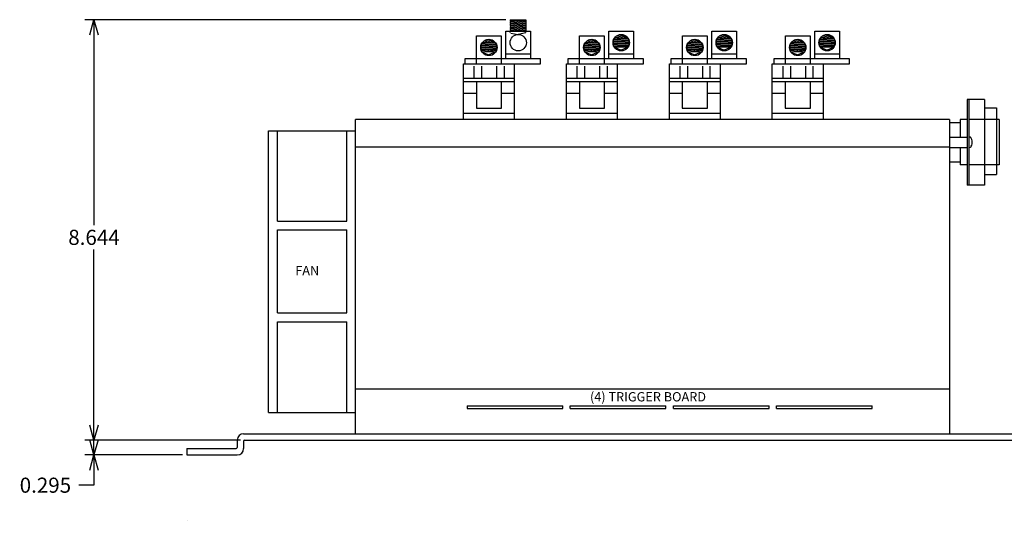
# Model space of a CAD drawing. Extents: x -3.3 to 28.2, y -11.1 to 12.8.
# Drawn here: x -3.3 to 16.2, y -11.1 to -1.1 of the extents above; entities that cross this region are included whole.
import ezdxf

# ---------------------------------------------------------------- set-up
doc = ezdxf.new("R2010")
doc.units = 0
doc.header["$MEASUREMENT"] = 0
doc.layers.get('0').update_dxf_attribs({"linetype": 'CONTINUOUS'})
doc.layers.get('Defpoints').update_dxf_attribs({"linetype": 'CONTINUOUS'})
doc.layers.add('Dimension', color=7, linetype='CONTINUOUS')
doc.layers.add('TEXT', color=7, linetype='CONTINUOUS')
doc.dimstyles.get("Standard").update_dxf_attribs({"dimtxt": 0.18, "dimasz": 0.18, "dimexe": 0.18, "dimexo": 0.0625, "dimgap": 0.09, "dimtad": 0, "dimtih": 1, "dimtoh": 1, "dimdec": 4, "dimzin": 0, "dimdsep": 46, "dimtxsty": 'Standard', "dimcen": 0.09, "dimadec": 0, "dimazin": 0, "dimtfac": 1, "dimtdec": 4, "dimtofl": 0, "dimtmove": 0, "dimatfit": 0, "dimfxl": 0, "dimtolj": 1, "dimtzin": 0, "dimarcsym": 0})

# ---------------------------------------------------------------- blocks, each defined once
blk = doc.blocks.new('_Open30')
at = {"color": 0, "linetype": 'ByBlock', "lineweight": -2}
for p, q in [((-1, 0.268), (0, 0)), ((0, 0), (-1, -0.268)), ((0, 0), (-1, 0))]:
    blk.add_line(p, q, dxfattribs=at)
blk = doc.blocks.new('*D8')
at = {"layer": 'Defpoints', "color": 0, "linetype": 'Continuous'}
for p in [(1.151, -9.475), (-1.847, -9.77), (0, -9.77)]:
    blk.add_point(p, dxfattribs=at)
at = {"layer": 'Dimension', "color": 0, "linetype": 'Continuous', "lineweight": -2}
for p, q in [((-1.847, -9.175), (-1.847, -8.875)), ((1.063, -9.475), (-2.027, -9.475)), ((-0.088, -9.77), (-2.027, -9.77)), ((-1.847, -10.07), (-1.847, -10.37)), ((-1.847, -10.37), (-2.147, -10.37))]:
    blk.add_line(p, q, dxfattribs=at)
at = {"layer": 'Dimension', "color": 0, "linetype": 'Continuous', "lineweight": -2, "xscale": 0.3, "yscale": 0.3, "zscale": 0.3}
for p, rotation in [((-1.847, -9.475), 270), ((-1.847, -9.77), 90)]:
    blk.add_blockref('_Open30', p, dxfattribs=dict(at, rotation=rotation))
at = {"layer": 'Dimension', "color": 0, "linetype": 'Continuous', "insert": (-2.812, -10.37), "char_height": 0.3, "attachment_point": 5}
blk.add_mtext('\\A1;0.295', dxfattribs=at)
blk = doc.blocks.new('*D11')
at = {"layer": 'Defpoints', "color": 0, "linetype": 'Continuous'}
for p in [(-1.847, -1.126), (6.423, -1.126), (-0.642, -9.77)]:
    blk.add_point(p, dxfattribs=at)
at = {"layer": 'Dimension', "color": 0, "linetype": 'Continuous', "lineweight": -2}
for p, q in [((6.335, -1.126), (-2.027, -1.126)), ((-1.847, -1.426), (-1.847, -5.208)), ((-1.847, -9.47), (-1.847, -5.688)), ((-0.73, -9.77), (-2.027, -9.77))]:
    blk.add_line(p, q, dxfattribs=at)
at = {"layer": 'Dimension', "color": 0, "linetype": 'Continuous', "lineweight": -2, "xscale": 0.3, "yscale": 0.3, "zscale": 0.3}
for p, rotation in [((-1.847, -1.126), 90), ((-1.847, -9.77), 270)]:
    blk.add_blockref('_Open30', p, dxfattribs=dict(at, rotation=rotation))
at = {"layer": 'Dimension', "color": 0, "linetype": 'Continuous', "insert": (-1.847, -5.448), "char_height": 0.3, "attachment_point": 5}
blk.add_mtext('\\A1;8.644', dxfattribs=at)

msp = doc.modelspace()

# ---------------------------------------------------------------- linework, layer by layer
at = {"color": 7, "linetype": 'Continuous'}
for p, q in [((6.4229, -1.1257), (6.7401, -1.1257)), ((6.4331, -1.1386), (6.5683, -1.1257)), ((6.4331, -1.1619), (6.7278, -1.1339)), ((6.4355, -1.185), (6.7302, -1.157)), ((6.3358, -1.3531), (6.8299, -1.3531)), ((6.3358, -1.9057), (6.3358, -1.3531)), ((6.425, -1.3827), (6.4251, -1.3531)), ((6.4371, -1.2775), (6.732, -1.2495)), ((6.4374, -1.2312), (6.7323, -1.2032)), ((6.4377, -1.2081), (6.7326, -1.1801)), ((6.4377, -1.2544), (6.7326, -1.2264)), ((6.4379, -1.3007), (6.7328, -1.2726)), ((6.4379, -1.3238), (6.7329, -1.2958)), ((6.438, -1.3469), (6.7329, -1.3189)), ((6.6159, -1.3531), (6.7329, -1.342)), ((6.7429, -1.3758), (6.7432, -1.3531)), ((6.8299, -1.3531), (6.8299, -1.9057)), ((8.382, -1.9057), (8.382, -1.3531)), ((8.382, -1.3531), (8.8761, -1.3531)), ((8.8761, -1.3531), (8.8761, -1.9057)), ((10.4284, -1.9057), (10.4284, -1.3531)), ((10.4284, -1.3531), (10.9225, -1.3531)), ((10.9225, -1.3531), (10.9225, -1.9057)), ((12.4739, -1.9057), (12.4739, -1.3531)), ((12.4739, -1.3531), (12.9681, -1.3531)), ((12.9681, -1.3531), (12.9681, -1.9057)), ((5.7525, -1.4484), (6.2466, -1.4484)), ((5.7525, -2.001), (5.7525, -1.4484)), ((5.8729, -1.5753), (6.1049, -1.5533)), ((5.8989, -1.5495), (6.0744, -1.5328)), ((5.9554, -1.5207), (6.0136, -1.5152)), ((6.2466, -1.4484), (6.2466, -2.001)), ((6.4377, -1.3931), (6.5828, -1.4193)), ((6.7326, -1.3886), (6.5828, -1.4193)), ((7.7988, -1.4484), (8.2929, -1.4484)), ((7.7988, -2.001), (7.7988, -1.4484)), ((7.9191, -1.5753), (8.1511, -1.5533)), ((7.9452, -1.5495), (8.1207, -1.5328)), ((8.0017, -1.5207), (8.0598, -1.5152)), ((8.2929, -1.4484), (8.2929, -2.001)), ((8.4839, -1.5511), (8.7788, -1.5231)), ((8.4845, -1.528), (8.77, -1.5009)), ((8.4847, -1.5743), (8.7796, -1.5462)), ((8.486, -1.5046), (8.755, -1.4791)), ((8.5024, -1.48), (8.7343, -1.458)), ((8.5284, -1.4542), (8.7039, -1.4376)), ((8.5849, -1.4254), (8.643, -1.4199)), ((9.8451, -1.4484), (10.3392, -1.4484)), ((9.8451, -2.001), (9.8451, -1.4484)), ((9.9655, -1.5753), (10.1975, -1.5533)), ((9.9915, -1.5495), (10.167, -1.5328)), ((10.048, -1.5207), (10.1062, -1.5152)), ((10.3392, -1.4484), (10.3392, -2.001)), ((10.5302, -1.5511), (10.8252, -1.5231)), ((10.5308, -1.528), (10.8163, -1.5009)), ((10.531, -1.5743), (10.826, -1.5462)), ((10.5324, -1.5046), (10.8014, -1.4791)), ((10.5487, -1.48), (10.7807, -1.458)), ((10.5748, -1.4542), (10.7503, -1.4376)), ((10.6313, -1.4254), (10.6894, -1.4199)), ((11.8907, -1.4484), (12.3848, -1.4484)), ((11.8907, -2.001), (11.8907, -1.4484)), ((12.0111, -1.5753), (12.243, -1.5533)), ((12.0371, -1.5495), (12.2126, -1.5328)), ((12.0936, -1.5207), (12.1518, -1.5152)), ((12.3848, -1.4484), (12.3848, -2.001)), ((12.5758, -1.5511), (12.8708, -1.5231)), ((12.5764, -1.528), (12.8619, -1.5009)), ((12.5766, -1.5743), (12.8715, -1.5462)), ((12.578, -1.5046), (12.847, -1.4791)), ((12.5943, -1.48), (12.8263, -1.458)), ((12.6203, -1.4542), (12.7959, -1.4376)), ((12.6768, -1.4254), (12.735, -1.4199)), ((5.8544, -1.6464), (6.1494, -1.6184)), ((5.855, -1.6232), (6.1405, -1.5961)), ((5.8552, -1.6695), (6.1501, -1.6415)), ((5.8552, -1.6927), (6.1502, -1.6646)), ((5.8553, -1.7158), (6.1502, -1.6878)), ((5.8553, -1.7389), (6.1503, -1.7109)), ((5.8566, -1.5999), (6.1255, -1.5744)), ((5.8607, -1.7615), (6.15, -1.734)), ((5.861, -1.7619), (6.1407, -1.7576)), ((7.9007, -1.6464), (8.1956, -1.6184)), ((7.9012, -1.6232), (8.1867, -1.5961)), ((7.9014, -1.6695), (8.1964, -1.6415)), ((7.9015, -1.6927), (8.1964, -1.6646)), ((7.9015, -1.7158), (8.1965, -1.6878)), ((7.9016, -1.7389), (8.1965, -1.7109)), ((7.9028, -1.5999), (8.1718, -1.5744)), ((7.907, -1.7615), (8.1962, -1.734)), ((7.9072, -1.7619), (8.187, -1.7576)), ((8.4847, -1.5974), (8.7797, -1.5694)), ((8.4848, -1.6205), (8.7797, -1.5925)), ((8.4848, -1.6436), (8.7797, -1.6156)), ((8.4902, -1.6662), (8.7794, -1.6387)), ((8.4905, -1.6666), (8.7702, -1.6623)), ((8.4939, -1.6721), (8.6291, -1.7295)), ((8.7669, -1.6679), (8.6291, -1.7295)), ((9.947, -1.6464), (10.242, -1.6184)), ((9.9476, -1.6232), (10.2331, -1.5961)), ((9.9478, -1.6695), (10.2427, -1.6415)), ((9.9478, -1.6927), (10.2428, -1.6646)), ((9.9479, -1.7158), (10.2428, -1.6878)), ((9.9479, -1.7389), (10.2429, -1.7109)), ((9.9492, -1.5999), (10.2181, -1.5744)), ((9.9533, -1.7615), (10.2426, -1.734)), ((9.9536, -1.7619), (10.2333, -1.7576)), ((10.5311, -1.5974), (10.826, -1.5694)), ((10.5311, -1.6205), (10.8261, -1.5925)), ((10.5312, -1.6436), (10.8261, -1.6156)), ((10.5366, -1.6662), (10.8258, -1.6387)), ((10.5368, -1.6666), (10.8166, -1.6623)), ((10.5403, -1.6721), (10.6754, -1.7295)), ((10.8132, -1.6679), (10.6754, -1.7295)), ((11.9926, -1.6464), (12.2876, -1.6184)), ((11.9932, -1.6232), (12.2787, -1.5961)), ((11.9934, -1.6695), (12.2883, -1.6415)), ((11.9934, -1.6927), (12.2884, -1.6646)), ((11.9935, -1.7158), (12.2884, -1.6878)), ((11.9935, -1.7389), (12.2885, -1.7109)), ((11.9948, -1.5999), (12.2637, -1.5744)), ((11.9989, -1.7615), (12.2881, -1.734)), ((11.9992, -1.7619), (12.2789, -1.7576)), ((12.5766, -1.5974), (12.8716, -1.5694)), ((12.5767, -1.6205), (12.8716, -1.5925)), ((12.5767, -1.6436), (12.8717, -1.6156)), ((12.5821, -1.6662), (12.8714, -1.6387)), ((12.5824, -1.6666), (12.8621, -1.6623)), ((12.5859, -1.6721), (12.721, -1.7295)), ((12.8588, -1.6679), (12.721, -1.7295)), ((5.5223, -1.9057), (5.5223, -2.001)), ((7.0282, -1.9057), (5.5223, -1.9057)), ((5.8645, -1.7673), (5.9996, -1.8247)), ((6.1374, -1.7632), (5.9996, -1.8247)), ((6.8299, -1.8104), (6.3358, -1.8104)), ((7.0282, -2.001), (7.0282, -1.9057)), ((9.0745, -1.9057), (7.5686, -1.9057)), ((7.5686, -1.9057), (7.5686, -2.001)), ((7.9107, -1.7673), (8.0458, -1.8247)), ((8.1836, -1.7632), (8.0458, -1.8247)), ((8.8761, -1.8104), (8.382, -1.8104)), ((9.0745, -2.001), (9.0745, -1.9057)), ((11.1208, -1.9057), (9.6149, -1.9057)), ((9.6149, -1.9057), (9.6149, -2.001)), ((9.9571, -1.7673), (10.0922, -1.8247)), ((10.23, -1.7632), (10.0922, -1.8247)), ((10.9225, -1.8104), (10.4284, -1.8104)), ((11.1208, -2.001), (11.1208, -1.9057)), ((13.1664, -1.9057), (11.6605, -1.9057)), ((11.6605, -1.9057), (11.6605, -2.001)), ((12.0027, -1.7673), (12.1378, -1.8247)), ((12.2756, -1.7632), (12.1378, -1.8247)), ((12.9681, -1.8104), (12.4739, -1.8104)), ((13.1664, -2.001), (13.1664, -1.9057)), ((5.4937, -2.001), (7.0282, -2.001)), ((5.4937, -3.1093), (5.4937, -2.001)), ((5.7002, -2.0486), (5.7002, -2.29)), ((5.8527, -2.0486), (5.8527, -2.29)), ((6.1514, -2.0486), (6.1514, -2.29)), ((6.3008, -2.0486), (6.3008, -2.29)), ((6.5041, -2.0042), (6.5041, -3.109)), ((7.54, -3.1093), (7.54, -2.001)), ((7.54, -2.001), (9.0745, -2.001)), ((7.7465, -2.0486), (7.7465, -2.29)), ((7.899, -2.0486), (7.899, -2.29)), ((8.1977, -2.0486), (8.1977, -2.29)), ((8.347, -2.0486), (8.347, -2.29)), ((8.5504, -2.0042), (8.5504, -3.109)), ((9.5863, -3.1093), (9.5863, -2.001)), ((9.5863, -2.001), (11.1208, -2.001)), ((9.7928, -2.0486), (9.7928, -2.29)), ((9.9454, -2.0486), (9.9454, -2.29)), ((10.244, -2.0486), (10.244, -2.29)), ((10.3934, -2.0486), (10.3934, -2.29)), ((10.5967, -2.0042), (10.5967, -3.109)), ((11.6319, -3.1093), (11.6319, -2.001)), ((11.6319, -2.001), (13.1664, -2.001)), ((11.8384, -2.0486), (11.8384, -2.29)), ((11.9909, -2.0486), (11.9909, -2.29)), ((12.2896, -2.0486), (12.2896, -2.29)), ((12.4389, -2.0486), (12.4389, -2.29)), ((12.6423, -2.0042), (12.6423, -3.109)), ((5.4937, -2.2836), (6.5105, -2.2836)), ((6.2499, -2.8838), (6.2499, -2.3471)), ((7.54, -2.2836), (8.5567, -2.2836)), ((8.2962, -2.8838), (8.2962, -2.3471)), ((9.5863, -2.2836), (10.6031, -2.2836)), ((10.3425, -2.8838), (10.3425, -2.3471)), ((11.6319, -2.2836), (12.6487, -2.2836)), ((12.3881, -2.8838), (12.3881, -2.3471)), ((5.4937, -2.3535), (6.5073, -2.3535)), ((5.7511, -2.3503), (5.7511, -2.8838)), ((7.54, -2.3535), (8.5535, -2.3535)), ((7.7973, -2.3503), (7.7973, -2.8838)), ((9.5863, -2.3535), (10.5999, -2.3535)), ((9.8437, -2.3503), (9.8437, -2.8838)), ((11.6319, -2.3535), (12.6455, -2.3535)), ((11.8893, -2.3503), (11.8893, -2.8838)), ((5.4969, -2.5822), (5.7542, -2.5822)), ((6.2467, -2.5853), (6.5009, -2.5853)), ((7.5431, -2.5822), (7.8005, -2.5822)), ((8.293, -2.5853), (8.5472, -2.5853)), ((9.5895, -2.5822), (9.8469, -2.5822)), ((10.3393, -2.5853), (10.5935, -2.5853)), ((11.6351, -2.5822), (11.8924, -2.5822)), ((12.3849, -2.5853), (12.6391, -2.5853)), ((5.7511, -2.8838), (6.2499, -2.8838)), ((7.7973, -2.8838), (8.2962, -2.8838)), ((9.8437, -2.8838), (10.3425, -2.8838)), ((11.8893, -2.8838), (12.3881, -2.8838)), ((15.155, -3.1093), (3.35, -3.1093)), ((3.35, -9.3435), (3.35, -3.1093)), ((5.4905, -2.9791), (6.5041, -2.9791)), ((7.5368, -2.9791), (8.5567, -2.9791)), ((9.5831, -2.9791), (10.6031, -2.9791)), ((11.6287, -2.9791), (12.6487, -2.9791)), ((15.155, -3.1093), (15.155, -9.3435)), ((1.62, -3.3342), (3.35, -3.3342)), ((1.62, -8.9262), (1.62, -3.3342)), ((1.7977, -5.1295), (1.7977, -3.3342)), ((3.1761, -5.1295), (3.1761, -3.3342)), ((15.155, -3.6592), (3.35, -3.6592)), ((1.7977, -5.1295), (3.1761, -5.1295)), ((1.7977, -5.3004), (3.1761, -5.3004)), ((1.7977, -6.9497), (1.7977, -5.3004)), ((3.1761, -6.9497), (3.1761, -5.3004)), ((1.7977, -6.9497), (3.1761, -6.9497)), ((1.7977, -7.1276), (3.1761, -7.1276)), ((1.7977, -8.9262), (1.7977, -7.1276)), ((3.1761, -8.9262), (3.1761, -7.1276)), ((3.35, -8.4548), (15.155, -8.4548)), ((5.5679, -8.792), (7.4681, -8.792)), ((5.5679, -8.792), (5.5679, -8.8478)), ((7.4681, -8.8478), (7.4681, -8.792)), ((7.614, -8.8478), (7.614, -8.792)), ((7.614, -8.792), (9.5142, -8.792)), ((9.5142, -8.8478), (9.5142, -8.792)), ((9.6675, -8.8478), (9.6675, -8.792)), ((9.6675, -8.792), (11.5678, -8.792)), ((11.5678, -8.8478), (11.5678, -8.792)), ((11.7164, -8.8478), (11.7164, -8.792)), ((11.7164, -8.792), (13.6166, -8.792)), ((13.6166, -8.8478), (13.6166, -8.792)), ((1.62, -8.9262), (3.35, -8.9262)), ((5.5679, -8.8478), (7.4681, -8.8478)), ((7.614, -8.8478), (9.5142, -8.8478)), ((9.6675, -8.8478), (11.5678, -8.8478)), ((11.7164, -8.8478), (13.6166, -8.8478)), ((1.1266, -9.3481), (17.8734, -9.3481)), ((1.151, -9.4747), (17.849, -9.4747))]:
    msp.add_line(p, q, dxfattribs=at)
at = {"linetype": 'Continuous'}
for p, q in [((15.505, -2.7093), (15.505, -4.4093)), ((15.5368, -2.7093), (15.5368, -4.4093)), ((15.8502, -2.7093), (15.8502, -4.4093)), ((16.0846, -2.8765), (16.0846, -4.1976)), ((15.505, -3.1093), (15.3628, -3.1093)), ((15.3628, -3.1093), (15.3628, -3.4564)), ((16.1368, -3.1093), (15.5368, -3.1093)), ((16.1368, -3.1093), (16.1368, -4.0093)), ((15.155, -3.1649), (15.3628, -3.1649)), ((15.3628, -3.6622), (15.3628, -4.0093)), ((15.3628, -3.9538), (15.155, -3.9538)), ((15.505, -4.0093), (15.3628, -4.0093)), ((16.1368, -4.0093), (15.5368, -4.0093)), ((15.8502, -4.1976), (16.0846, -4.1976)), ((1, -9.4747), (1, -9.619)), ((1.1266, -9.4991), (1.1266, -9.6435)), ((0, -9.6435), (0.9756, -9.6435)), ((0, -9.6435), (0, -9.7701)), ((0, -9.7701), (1, -9.7701)), ((0.0135, -11.0671), (0.0135, -11.0671))]:
    msp.add_line(p, q, dxfattribs=at)
for p, q in [((15.8502, -2.7093), (15.505, -2.7093)), ((15.8502, -2.8765), (16.0846, -2.8765)), ((15.155, -3.4564), (15.505, -3.4564)), ((15.5368, -3.4564), (15.5527, -3.4564)), ((15.155, -3.6622), (15.505, -3.6622)), ((15.5368, -3.6622), (15.5527, -3.6622)), ((15.8502, -4.4093), (15.505, -4.4093))]:
    msp.add_line(p, q)
at = {"color": 7, "linetype": 'Continuous'}
for centre in [(5.9996, -1.6771), (6.5828, -1.5818), (8.0458, -1.6771), (8.6291, -1.5818), (10.0922, -1.6771), (10.6754, -1.5818), (12.1378, -1.6771), (12.721, -1.5818)]:
    msp.add_circle(centre, 0.1625, dxfattribs=at)
for centre, start, end in [((6.4342, -1.1282), 167.85867, 275.42478), ((6.4342, -1.1501), 95.44675, 275.42478), ((6.4342, -1.1734), 95.44675, 275.42478), ((6.7291, -1.1455), 276.09738, 96.09738), ((6.7314, -1.1686), 276.09738, 96.09738), ((6.7291, -1.1221), 276.09738, 341.96168), ((6.436, -1.2659), 95.44675, 275.42478), ((6.4363, -1.2197), 95.25042, 275.42041), ((6.4366, -1.1966), 95.44675, 275.42478), ((6.4366, -1.2428), 95.44675, 275.42478), ((6.4368, -1.2891), 95.44675, 275.42821), ((6.4368, -1.3122), 95.44675, 275.42821), ((6.4369, -1.3354), 95.44675, 275.42821), ((6.4369, -1.3585), 95.44675, 152.59932), ((6.7308, -1.2379), 276.09738, 96.09738), ((6.7311, -1.1917), 276.09301, 96.09301), ((6.7314, -1.2148), 276.08446, 96.09301), ((6.7314, -1.3536), 2.16391, 96.09738), ((6.7316, -1.2611), 276.09738, 96.09738), ((6.7317, -1.2842), 275.44097, 96.09909), ((6.7318, -1.3073), 275.44675, 96.10081), ((6.7318, -1.3305), 275.44675, 96.10081), ((8.4828, -1.5395), 192.93749, 275.42478), ((8.4836, -1.5627), 95.44675, 275.42821), ((8.4828, -1.5395), 95.44675, 134.83245), ((8.4834, -1.5164), 233.81274, 275.42478), ((8.7784, -1.5347), 78.57186, 96.09738), ((8.7786, -1.5578), 26.83219, 96.09909), ((8.7776, -1.5115), 276.09738, 284.28589), ((8.7784, -1.5347), 276.09738, 316.44583), ((8.7786, -1.5578), 275.44097, 351.40093), ((10.5292, -1.5395), 192.93749, 275.42478), ((10.5299, -1.5627), 95.44675, 275.42821), ((10.5292, -1.5395), 95.44675, 134.83245), ((10.5297, -1.5164), 233.81274, 275.42478), ((10.8247, -1.5347), 78.57186, 96.09738), ((10.8249, -1.5578), 26.83219, 96.09909), ((10.824, -1.5115), 276.09738, 284.28589), ((10.8247, -1.5347), 276.09738, 316.44583), ((10.8249, -1.5578), 275.44097, 351.40093), ((12.5747, -1.5395), 192.93749, 275.42478), ((12.5755, -1.5627), 95.44675, 275.42821), ((12.5747, -1.5395), 95.44675, 134.83245), ((12.5753, -1.5164), 233.81274, 275.42478), ((12.8703, -1.5347), 78.57186, 96.09738), ((12.8705, -1.5578), 26.83219, 96.09909), ((12.8696, -1.5115), 276.09738, 284.28589), ((12.8703, -1.5347), 276.09738, 316.44583), ((12.8705, -1.5578), 275.44097, 351.40093), ((5.8533, -1.6348), 192.93749, 275.42478), ((5.8541, -1.658), 95.44675, 275.42821), ((5.8541, -1.6811), 95.44675, 275.42821), ((5.8542, -1.7042), 95.44675, 275.42821), ((5.8542, -1.7274), 95.44675, 156.02627), ((5.8533, -1.6348), 95.44675, 134.83245), ((5.8539, -1.6117), 233.81274, 275.42478), ((5.8542, -1.7274), 242.1429, 275.42821), ((5.8539, -1.7504), 95.44675, 111.65896), ((6.1487, -1.7224), 40.11432, 96.09738), ((6.1487, -1.7459), 75.91759, 96.09738), ((6.1489, -1.63), 78.57186, 96.09738), ((6.1491, -1.6531), 26.83219, 96.09909), ((6.1491, -1.6762), 275.44675, 96.10081), ((6.1492, -1.6993), 275.44675, 96.10081), ((6.1481, -1.6068), 276.09738, 284.28589), ((6.1487, -1.7224), 276.09738, 286.03187), ((6.1489, -1.63), 276.09738, 316.44583), ((6.1491, -1.6531), 275.44097, 351.40093), ((7.8996, -1.6348), 192.93749, 275.42478), ((7.9003, -1.658), 95.44675, 275.42821), ((7.9004, -1.6811), 95.44675, 275.42821), ((7.9004, -1.7042), 95.44675, 275.42821), ((7.9005, -1.7274), 95.44675, 156.02627), ((7.8996, -1.6348), 95.44675, 134.83245), ((7.9001, -1.6117), 233.81274, 275.42478), ((7.9005, -1.7274), 242.1429, 275.42821), ((7.9002, -1.7504), 95.44675, 111.65896), ((8.195, -1.7224), 40.11432, 96.09738), ((8.195, -1.7459), 75.91759, 96.09738), ((8.1951, -1.63), 78.57186, 96.09738), ((8.1953, -1.6531), 26.83219, 96.09909), ((8.1954, -1.6762), 275.44675, 96.10081), ((8.1954, -1.6993), 275.44675, 96.10081), ((8.1944, -1.6068), 276.09738, 284.28589), ((8.195, -1.7224), 276.09738, 286.03187), ((8.1951, -1.63), 276.09738, 316.44583), ((8.1953, -1.6531), 275.44097, 351.40093), ((8.4836, -1.5858), 95.44675, 275.42821), ((8.4837, -1.609), 95.44675, 275.42821), ((8.4837, -1.6321), 95.44675, 156.02627), ((8.4837, -1.6321), 242.1429, 275.42821), ((8.4834, -1.6552), 95.44675, 111.65896), ((8.7782, -1.6272), 40.11432, 96.09738), ((8.7782, -1.6506), 75.91759, 96.09738), ((8.7786, -1.5809), 275.44675, 96.10081), ((8.7786, -1.6041), 275.44675, 96.10081), ((8.7782, -1.6272), 276.09738, 286.03187), ((9.9459, -1.6348), 192.93749, 275.42478), ((9.9467, -1.658), 95.44675, 275.42821), ((9.9467, -1.6811), 95.44675, 275.42821), ((9.9468, -1.7042), 95.44675, 275.42821), ((9.9468, -1.7274), 95.44675, 156.02627), ((9.9459, -1.6348), 95.44675, 134.83245), ((9.9465, -1.6117), 233.81274, 275.42478), ((9.9468, -1.7274), 242.1429, 275.42821), ((9.9465, -1.7504), 95.44675, 111.65896), ((10.2413, -1.7224), 40.11432, 96.09738), ((10.2413, -1.7459), 75.91759, 96.09738), ((10.2415, -1.63), 78.57186, 96.09738), ((10.2417, -1.6531), 26.83219, 96.09909), ((10.2417, -1.6762), 275.44675, 96.10081), ((10.2418, -1.6993), 275.44675, 96.10081), ((10.2407, -1.6068), 276.09738, 284.28589), ((10.2413, -1.7224), 276.09738, 286.03187), ((10.2415, -1.63), 276.09738, 316.44583), ((10.2417, -1.6531), 275.44097, 351.40093), ((10.53, -1.5858), 95.44675, 275.42821), ((10.53, -1.609), 95.44675, 275.42821), ((10.5301, -1.6321), 95.44675, 156.02627), ((10.5301, -1.6321), 242.1429, 275.42821), ((10.5297, -1.6552), 95.44675, 111.65896), ((10.8246, -1.6272), 40.11432, 96.09738), ((10.8245, -1.6506), 75.91759, 96.09738), ((10.8249, -1.5809), 275.44675, 96.10081), ((10.825, -1.6041), 275.44675, 96.10081), ((10.8246, -1.6272), 276.09738, 286.03187), ((11.9915, -1.6348), 192.93749, 275.42478), ((11.9923, -1.658), 95.44675, 275.42821), ((11.9923, -1.6811), 95.44675, 275.42821), ((11.9924, -1.7042), 95.44675, 275.42821), ((11.9924, -1.7274), 95.44675, 156.02627), ((11.9915, -1.6348), 95.44675, 134.83245), ((11.9921, -1.6117), 233.81274, 275.42478), ((11.9924, -1.7274), 242.1429, 275.42821), ((11.9921, -1.7504), 95.44675, 111.65896), ((12.2869, -1.7224), 40.11432, 96.09738), ((12.2869, -1.7459), 75.91759, 96.09738), ((12.2871, -1.63), 78.57186, 96.09738), ((12.2873, -1.6531), 26.83219, 96.09909), ((12.2873, -1.6762), 275.44675, 96.10081), ((12.2873, -1.6993), 275.44675, 96.10081), ((12.2863, -1.6068), 276.09738, 284.28589), ((12.2869, -1.7224), 276.09738, 286.03187), ((12.2871, -1.63), 276.09738, 316.44583), ((12.2873, -1.6531), 275.44097, 351.40093), ((12.5755, -1.5858), 95.44675, 275.42821), ((12.5756, -1.609), 95.44675, 275.42821), ((12.5756, -1.6321), 95.44675, 156.02627), ((12.5756, -1.6321), 242.1429, 275.42821), ((12.5753, -1.6552), 95.44675, 111.65896), ((12.8701, -1.6272), 40.11432, 96.09738), ((12.8701, -1.6506), 75.91759, 96.09738), ((12.8705, -1.5809), 275.44675, 96.10081), ((12.8706, -1.6041), 275.44675, 96.10081), ((12.8701, -1.6272), 276.09738, 286.03187)]:
    msp.add_arc(centre, 0.0116, start, end, dxfattribs=at)
at = {"linetype": 'Continuous'}
for centre, radius, start, end in [((15.5527, -3.4883), 0.0318, 33.20022, 90), ((15.5527, -3.6304), 0.0318, 270, 326.79978), ((1.1266, -9.4747), 0.1266, 90, 180), ((1.151, -9.4991), 0.0244, 90, 180), ((0.9756, -9.619), 0.0244, 270, 0), ((1, -9.6435), 0.1266, 270, 0)]:
    msp.add_arc(centre, radius, start, end, dxfattribs=at)
msp.add_ellipse((15.5536, -3.5593), major_axis=(0, -0.1044), ratio=0.4651785, start_param=0.4337985, end_param=2.7077942, dxfattribs=at)

# ---------------------------------------------------------------- texts
at = {"layer": 'TEXT', "linetype": 'Continuous'}
for s, p in [('FAN', (2.1529, -6.2004)), ('(4) TRIGGER BOARD', (8.0087, -8.7066))]:
    msp.add_text(s, height=0.185, dxfattribs=at).set_placement(p)

# ---------------------------------------------------------------- dimensions: what is measured, and where the dimension line sits
at = {"layer": 'Dimension', "linetype": 'Continuous'}
for base, p1, p2, picture, middle in [((-1.8469, -1.1257), (-0.6421, -9.7701), (6.4229, -1.1257), '*D11', (-1.8469, -5.4479)), ((-1.8469, -9.7701), (1.151, -9.4747), (0, -9.7701), '*D8', (-2.8119, -10.3701))]:
    dim = msp.add_linear_dim(base=base, p1=p1, p2=p2, angle=90, dimstyle='Standard', override={"dimtxt": 0.3, "dimasz": 0.3, "dimexo": 0.088, "dimdec": 3, "dimblk": 'Open30', "dimtdec": 3, "dimatfit": 3}, dxfattribs=at)
    dim.commit()
    dim.dimension.update_dxf_attribs({"geometry": picture, "text_midpoint": middle})

doc.saveas('drawing.dxf')
